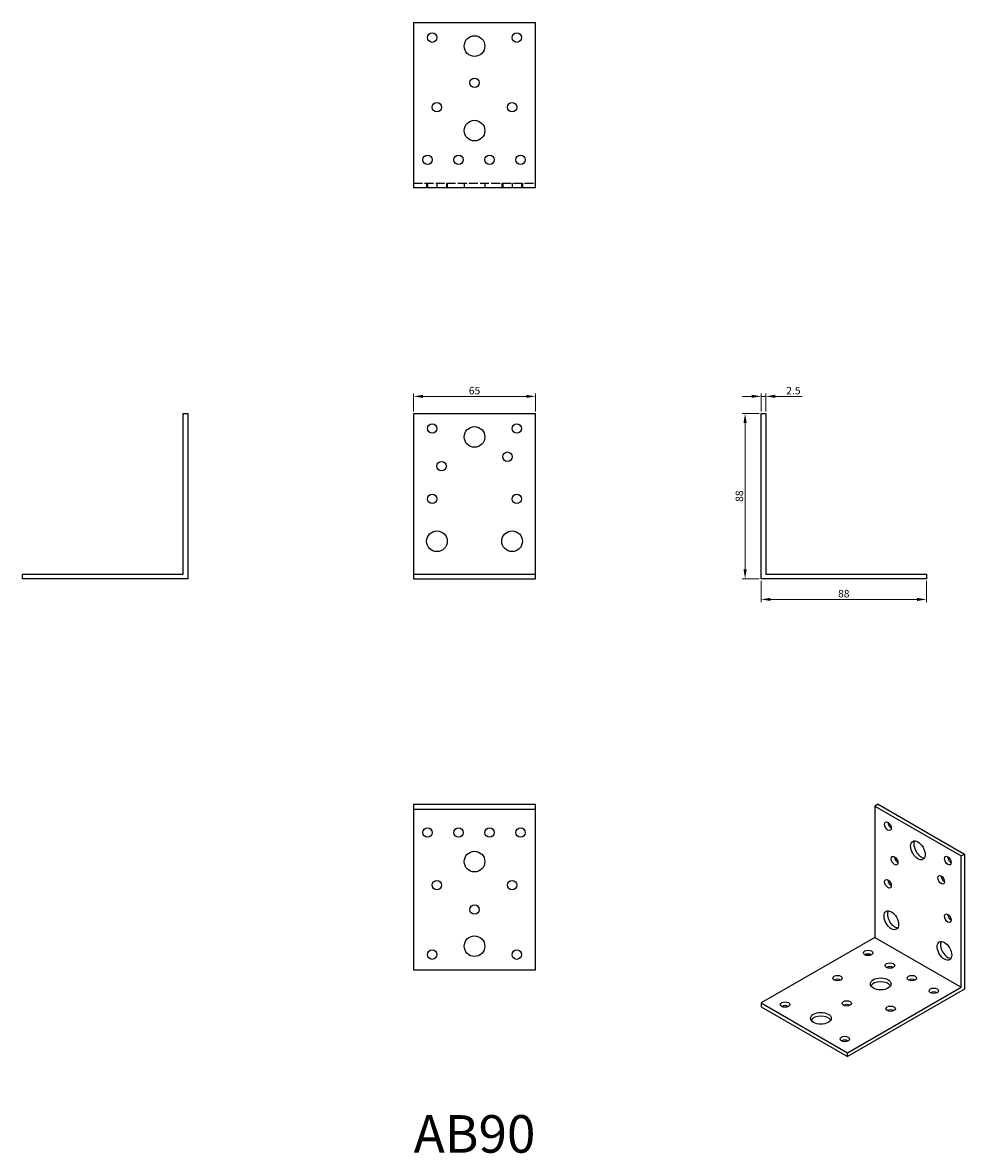
# Model space of a CAD drawing. Units: millimetres. Extents: x 360 to 861, y 150 to 752.
import ezdxf

# ---------------------------------------------------------------- set-up
doc = ezdxf.new("R2010")
doc.units = ezdxf.units.MM
doc.linetypes.add('DASHED', pattern=[0.2067, 0.1654, -0.0413])
for name, color, linetype, lineweight in [('Dimensions', 1, 'Continuous', 20), ('Hidden', 6, 'DASHED', 25), ('Part', 7, 'Continuous', 25), ('Text', 7, 'Continuous', 25)]:
    doc.layers.add(name, color=color, linetype=linetype, lineweight=lineweight)
doc.styles.add('EU_style', font='arial.ttf')
doc.dimstyles.new('Dim_2D', dxfattribs={"dimtxt": 4, "dimasz": 5, "dimexe": 1.5, "dimexo": 1, "dimgap": 1, "dimtad": 1, "dimdec": 1, "dimdsep": 46, "dimtxsty": 'EU_style', "dimcen": 2.5, "dimclrd": 256, "dimclre": 256, "dimclrt": 256, "dimadec": 0, "dimazin": 0, "dimtfac": 1, "dimtdec": 1, "dimtmove": 0, "dimatfit": 3, "dimfxl": 0, "dimtolj": 1, "dimtzin": 0, "dimlwd": -1, "dimlwe": -1, "dimarcsym": 0})

# ---------------------------------------------------------------- blocks, each defined once
blk = doc.blocks.new('*D1')
at = {"layer": 'Defpoints', "color": 0}
for p in [(632.5, 553.11), (567.5, 544), (632.5, 544)]:
    blk.add_point(p, dxfattribs=at)
at = {"layer": 'Dimensions'}
for p, q in [((567.5, 545), (567.5, 554.61)), ((632.5, 545), (632.5, 554.61)), ((572.5, 553.11), (627.5, 553.11))]:
    blk.add_line(p, q, dxfattribs=at)
for points in [[(572.5, 553.94), (572.5, 552.28), (567.5, 553.11)], [(627.5, 553.94), (627.5, 552.28), (632.5, 553.11)]]:
    blk.add_solid(points, dxfattribs=at)
at = {"layer": 'Dimensions', "insert": (600, 556.15), "char_height": 4, "attachment_point": 5, "style": 'EU_style'}
blk.add_mtext('\\A1;65', dxfattribs=at)
blk = doc.blocks.new('*D2')
at = {"layer": 'Defpoints', "color": 0}
for p in [(755, 553.11), (752.5, 544), (755, 544)]:
    blk.add_point(p, dxfattribs=at)
at = {"layer": 'Dimensions'}
for p, q in [((752.5, 545), (752.5, 554.61)), ((755, 545), (755, 554.61)), ((747.5, 553.11), (742.5, 553.11)), ((752.5, 553.11), (755, 553.11)), ((760, 553.11), (774.38, 553.11))]:
    blk.add_line(p, q, dxfattribs=at)
for points in [[(747.5, 553.94), (747.5, 552.28), (752.5, 553.11)], [(760, 553.94), (760, 552.28), (755, 553.11)]]:
    blk.add_solid(points, dxfattribs=at)
at = {"layer": 'Dimensions', "insert": (769.69, 556.15), "char_height": 4, "attachment_point": 5, "style": 'EU_style'}
blk.add_mtext('\\A1;2.5', dxfattribs=at)
blk = doc.blocks.new('*D3')
at = {"layer": 'Defpoints', "color": 0}
for p in [(752.5, 544), (743.98, 456), (752.5, 456)]:
    blk.add_point(p, dxfattribs=at)
at = {"layer": 'Dimensions'}
for p, q in [((751.5, 544), (742.48, 544)), ((743.98, 539), (743.98, 461)), ((751.5, 456), (742.48, 456))]:
    blk.add_line(p, q, dxfattribs=at)
for points in [[(743.15, 539), (744.82, 539), (743.98, 544)], [(743.15, 461), (744.82, 461), (743.98, 456)]]:
    blk.add_solid(points, dxfattribs=at)
at = {"layer": 'Dimensions', "insert": (740.94, 500), "char_height": 4, "attachment_point": 5, "rotation": 90, "style": 'EU_style'}
blk.add_mtext('\\A1;88', dxfattribs=at)
blk = doc.blocks.new('*D4')
at = {"layer": 'Defpoints', "color": 0}
for p in [(752.5, 456), (840.5, 456), (840.5, 445.05)]:
    blk.add_point(p, dxfattribs=at)
at = {"layer": 'Dimensions'}
for p, q in [((752.5, 455), (752.5, 443.55)), ((840.5, 455), (840.5, 443.55)), ((757.5, 445.05), (835.5, 445.05))]:
    blk.add_line(p, q, dxfattribs=at)
for points in [[(757.5, 445.89), (757.5, 444.22), (752.5, 445.05)], [(835.5, 445.89), (835.5, 444.22), (840.5, 445.05)]]:
    blk.add_solid(points, dxfattribs=at)
at = {"layer": 'Dimensions', "insert": (796.5, 448.1), "char_height": 4, "attachment_point": 5, "style": 'EU_style'}
blk.add_mtext('\\A1;88', dxfattribs=at)

msp = doc.modelspace()

# ---------------------------------------------------------------- linework, layer by layer
at = {"layer": 'Hidden', "ltscale": 28.587765}
msp.add_line((567.5, 666.5), (632.5, 666.5), dxfattribs=at)
at = {"layer": 'Hidden', "ltscale": 4.761642}
for p, q in [((574.5, 666.5), (574.5, 664)), ((575, 666.5), (575, 664)), ((580, 666.5), (580, 664)), ((585, 666.5), (585, 664)), ((585.5, 666.5), (585.5, 664)), ((594.5, 666.5), (594.5, 664)), ((605.5, 666.5), (605.5, 664)), ((614.5, 666.5), (614.5, 664)), ((615, 666.5), (615, 664)), ((620, 666.5), (620, 664)), ((625, 666.5), (625, 664)), ((625.5, 666.5), (625.5, 664))]:
    msp.add_line(p, q, dxfattribs=at)
at = {"layer": 'Part'}
for p, q in [((567.5, 752), (567.5, 664)), ((567.5, 752), (632.5, 752)), ((632.5, 664), (632.5, 752)), ((632.5, 664), (567.5, 664)), ((445, 458.5), (445, 544)), ((445, 544), (447.5, 544)), ((447.5, 544), (447.5, 456)), ((567.5, 544), (567.5, 458.5)), ((567.5, 544), (632.5, 544)), ((632.5, 458.5), (632.5, 544)), ((752.5, 544), (755, 544)), ((752.5, 456), (752.5, 544)), ((755, 544), (755, 458.5)), ((359.5, 456), (359.5, 458.5)), ((359.5, 458.5), (445, 458.5)), ((567.5, 458.5), (567.5, 456)), ((567.5, 458.5), (632.5, 458.5)), ((632.5, 456), (632.5, 458.5)), ((755, 458.5), (840.5, 458.5)), ((840.5, 458.5), (840.5, 456)), ((447.5, 456), (359.5, 456)), ((567.5, 456), (632.5, 456)), ((840.5, 456), (752.5, 456)), ((567.5, 336), (567.5, 333.5)), ((567.5, 336), (632.5, 336)), ((567.5, 333.5), (567.5, 248)), ((567.5, 333.5), (632.5, 333.5)), ((632.5, 333.5), (632.5, 336)), ((632.5, 248), (632.5, 333.5)), ((814.73, 336), (812.96, 334.98)), ((812.96, 334.98), (812.96, 265.08)), ((812.96, 334.98), (858.92, 308.51)), ((814.73, 336), (860.69, 309.53)), ((858.92, 308.51), (860.69, 309.53)), ((858.92, 238.61), (858.92, 308.51)), ((860.69, 309.53), (860.69, 237.59)), ((812.96, 265.08), (752.5, 230.27)), ((812.96, 265.08), (858.92, 238.61)), ((567.5, 248), (632.5, 248)), ((798.46, 203.8), (858.92, 238.61)), ((860.69, 237.59), (798.46, 201.75)), ((752.5, 230.27), (752.5, 228.22)), ((752.5, 230.27), (798.46, 203.8)), ((752.5, 228.22), (798.46, 201.75)), ((798.46, 201.75), (798.46, 203.8))]:
    msp.add_line(p, q, dxfattribs=at)
for centre, radius in [((577.5, 744), 2.5), ((622.5, 744), 2.5), ((600, 739.5), 5.5), ((600, 720), 2.5), ((580, 707), 2.5), ((620, 707), 2.5), ((600, 694.5), 5.5), ((575, 679), 2.5), ((591.5, 679), 2.5), ((608, 679), 2.5), ((624.5, 679), 2.5), ((577.5, 536), 2.5), ((600, 531.5), 5.5), ((622.5, 536), 2.5), ((582.5, 516), 2.5), ((617.5, 521), 2.5), ((577.5, 498.5), 2.5), ((622.5, 498.5), 2.5), ((580, 476), 5.5), ((620, 476), 5.5), ((575, 321), 2.5), ((591.5, 321), 2.5), ((608, 321), 2.5), ((624.5, 321), 2.5), ((600, 305.5), 5.5), ((580, 293), 2.5), ((620, 293), 2.5), ((600, 280), 2.5), ((600, 260.5), 5.5), ((577.5, 256), 2.5), ((622.5, 256), 2.5)]:
    msp.add_circle(centre, radius, dxfattribs=at)
for centre, major_axis, ratio in [((820.03, 324.37), (-1.25, 2.17), 0.578093), ((835.94, 311.53), (-2.74, 4.77), 0.578093), ((823.56, 305.98), (-1.25, 2.17), 0.578093), ((851.85, 306.05), (-1.25, 2.17), 0.578093), ((820.03, 293.71), (-1.25, 2.17), 0.578093), ((848.31, 295.82), (-1.25, 2.17), 0.578093), ((821.8, 274.3), (-2.74, 4.77), 0.578093), ((851.85, 275.39), (-1.25, 2.17), 0.578093), ((850.08, 258.01), (-2.74, 4.77), 0.578093), ((809.42, 256.94), (2.5, 0), 0.575862), ((821.09, 250.22), (2.5, 0), 0.575862), ((793.16, 243.5), (2.5, 0), 0.575862), ((816.14, 240.45), (5.5, 0), 0.575862), ((832.76, 243.5), (2.5, 0), 0.575862), ((844.42, 236.78), (2.5, 0), 0.575862), ((765.23, 229.45), (2.5, 0), 0.575862), ((798.11, 230.06), (2.5, 0), 0.575862), ((784.32, 222.12), (5.5, 0), 0.575862), ((821.44, 227.21), (2.5, 0), 0.575862), ((797.05, 211.13), (2.5, 0), 0.575862)]:
    msp.add_ellipse(centre, major_axis=major_axis, ratio=ratio, dxfattribs=at)
for centre, major_axis, ratio, start_param, end_param in [((821.8, 325.39), (1.25, -2.17), 0.578093, 3.925065, 5.499713), ((837.71, 312.55), (-2.74, 4.77), 0.578093, 0.326566, 2.815027), ((825.33, 307), (1.25, -2.17), 0.578093, 3.925065, 5.499713), ((853.62, 307.06), (1.25, -2.17), 0.578093, 3.925065, 5.499713), ((821.8, 294.73), (1.25, -2.17), 0.578093, 3.925065, 5.499713), ((850.08, 296.84), (1.25, -2.17), 0.578093, 3.925065, 5.499713), ((823.56, 275.32), (-2.74, 4.77), 0.578093, 0.326566, 2.815027), ((853.62, 276.41), (1.25, -2.17), 0.578093, 3.925065, 5.499713), ((851.85, 259.03), (-2.74, 4.77), 0.578093, 0.326566, 2.815027), ((809.42, 254.89), (-2.5, 0), 0.575862, 3.930873, 5.493905), ((821.09, 248.18), (-2.5, 0), 0.575862, 3.930873, 5.493905), ((793.16, 241.46), (-2.5, 0), 0.575862, 3.930873, 5.493905), ((816.14, 238.4), (5.5, 0), 0.575862, 0.328536, 2.813057), ((832.76, 241.46), (-2.5, 0), 0.575862, 3.930873, 5.493905), ((844.42, 234.74), (-2.5, 0), 0.575862, 3.930873, 5.493905), ((765.23, 227.41), (-2.5, 0), 0.575862, 3.930873, 5.493905), ((798.11, 228.02), (-2.5, 0), 0.575862, 3.930873, 5.493905), ((784.32, 220.08), (5.5, 0), 0.575862, 0.328536, 2.813057), ((821.44, 225.17), (-2.5, 0), 0.575862, 3.930873, 5.493905), ((797.05, 209.08), (-2.5, 0), 0.575862, 3.930873, 5.493905)]:
    msp.add_ellipse(centre, major_axis=major_axis, ratio=ratio, start_param=start_param, end_param=end_param, dxfattribs=at)

# ---------------------------------------------------------------- texts
at = {"layer": 'Text', "insert": (600, 158), "char_height": 20, "width": 343.6746, "attachment_point": 5, "style": 'EU_style'}
msp.add_mtext('{AB90}', dxfattribs=at)

# ---------------------------------------------------------------- dimensions: what is measured, and where the dimension line sits
at = {"layer": 'Dimensions'}
for base, p1, p2, picture, middle in [((632.5, 553.11), (567.5, 544), (632.5, 544), '*D1', (600, 556.15)), ((755, 553.11), (752.5, 544), (755, 544), '*D2', (769.69, 556.15)), ((840.5, 445.05), (752.5, 456), (840.5, 456), '*D4', (796.5, 448.1))]:
    dim = msp.add_linear_dim(base=base, p1=p1, p2=p2, dimstyle='Dim_2D', dxfattribs=at)
    dim.commit()
    dim.dimension.update_dxf_attribs({"geometry": picture, "text_midpoint": middle})
dim = msp.add_linear_dim(base=(743.98, 456), p1=(752.5, 544), p2=(752.5, 456), angle=90, dimstyle='Dim_2D', dxfattribs=at)
dim.commit()
dim.dimension.update_dxf_attribs({"geometry": '*D3', "text_midpoint": (740.94, 500)})

doc.saveas('drawing.dxf')
